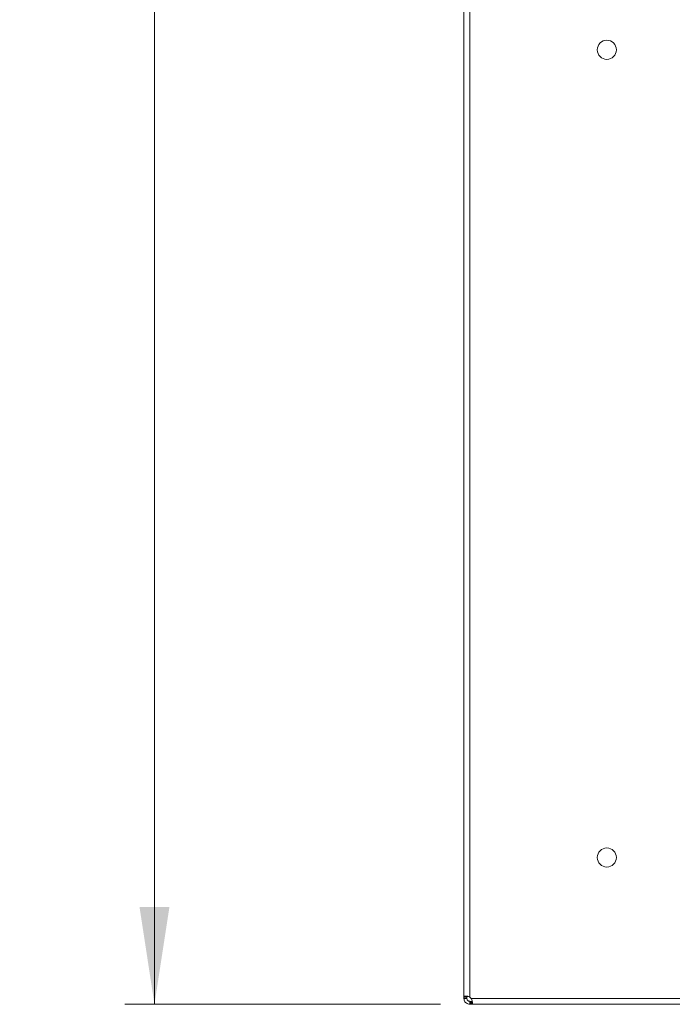
# Model space of a CAD drawing. Units: millimetres. Extents: x 11 to 415, y 5 to 292.
# Drawn here: x 182 to 204, y 155 to 188 of the extents above; entities that cross this region are included whole.
import ezdxf

# ---------------------------------------------------------------- set-up
doc = ezdxf.new("R2010")
doc.units = ezdxf.units.MM
doc.styles.add('SLDTEXTSTYLE0', font='TXT', dxfattribs={"width": 0.75})
doc.dimstyles.new('SLDDIMSTYLE0', dxfattribs={"dimtxt": 3.5, "dimasz": 3.302, "dimexe": 0, "dimexo": 0.0625, "dimgap": 0.875, "dimtad": 1, "dimlfac": 10, "dimrnd": 1e-09, "dimzin": 12, "dimdsep": 46, "dimtxsty": 'SLDTEXTSTYLE0', "dimsah": 1, "dimcen": 0.09, "dimadec": 0, "dimazin": 3, "dimtfac": 1, "dimtofl": 0, "dimtmove": 0, "dimatfit": 3, "dimfxl": 1, "dimfrac": 2, "dimtolj": 1, "dimtzin": 12, "dimarcsym": 0})

# ---------------------------------------------------------------- blocks, each defined once
blk = doc.blocks.new('_D')
at = {"color": 7, "linetype": 'Continuous', "lineweight": 0}
for p, q in [((196.375, 250.008), (185.672, 250.008)), ((186.672, 154.848), (186.672, 250.008)), ((196.375, 154.848), (185.672, 154.848))]:
    blk.add_line(p, q, dxfattribs=at)
for points in [[(186.672, 250.008), (186.164, 246.706), (187.18, 246.706)], [(186.672, 154.848), (187.18, 158.15), (186.164, 158.15)]]:
    blk.add_solid(points, dxfattribs=at)
at = {"color": 7, "linetype": 'Continuous', "lineweight": 0, "insert": (182.16, 190.304), "char_height": 3.5, "attachment_point": 1, "rotation": 90, "style": 'SLDTEXTSTYLE0'}
blk.add_mtext('951,60', dxfattribs=at)

msp = doc.modelspace()

# ---------------------------------------------------------------- linework, layer by layer
at = {"color": 7, "linetype": 'Continuous', "lineweight": 15}
for p, q in [((197.1754, 249.7701), (197.1754, 155.0858)), ((197.3754, 155.0931), (197.3754, 249.7628)), ((197.1754, 156.2779), (197.1754, 156.3029)), ((197.1754, 156.0923), (197.1754, 156.2779)), ((197.2754, 155.0858), (197.1754, 155.0858)), ((197.1754, 155.0479), (197.2754, 155.0479)), ((217.4276, 155.0479), (197.4226, 155.0479)), ((197.3754, 154.9479), (197.3754, 154.8479)), ((197.3942, 154.9479), (197.3942, 154.8479)), ((197.3942, 154.9479), (197.4074, 154.9479)), ((197.3942, 154.8479), (197.4074, 154.8479)), ((197.4074, 154.8479), (197.4074, 154.9479)), ((197.4074, 154.9479), (197.4078, 154.9479)), ((197.4078, 154.8479), (197.4074, 154.8479)), ((197.4078, 154.9479), (197.4078, 154.8479)), ((197.4078, 154.9479), (197.4092, 154.9479)), ((197.4078, 154.8479), (197.4092, 154.8479)), ((197.4092, 154.8479), (197.4092, 154.9479)), ((197.4258, 154.8479), (197.4258, 154.9479)), ((197.4258, 154.8479), (217.4243, 154.8479))]:
    msp.add_line(p, q, dxfattribs=at)
at = {"color": 7, "linetype": 'Continuous', "lineweight": 15, "flags": 128}
for points in [[(197.1754, 155.0479), (197.1754, 155.0532), (197.1754, 155.0583), (197.1754, 155.0633), (197.1754, 155.0681), (197.1754, 155.0728), (197.1754, 155.0773), (197.1754, 155.0816), (197.1754, 155.0858)], [(197.2754, 155.0858), (197.2754, 155.0816), (197.2754, 155.0773), (197.2754, 155.0728), (197.2754, 155.0681), (197.2754, 155.0633), (197.2754, 155.0583), (197.2754, 155.0532), (197.2754, 155.0479)], [(197.3754, 154.9479), (197.3778, 154.9479), (197.3803, 154.9479), (197.3827, 154.9479), (197.385, 154.9479), (197.3874, 154.9479), (197.3897, 154.9479), (197.392, 154.9479), (197.3942, 154.9479)], [(197.3942, 154.8479), (197.392, 154.8479), (197.3897, 154.8479), (197.3874, 154.8479), (197.385, 154.8479), (197.3827, 154.8479), (197.3803, 154.8479), (197.3778, 154.8479), (197.3754, 154.8479)], [(197.4092, 154.9479), (197.4114, 154.9479), (197.4136, 154.9479), (197.4157, 154.9479), (197.4178, 154.9479), (197.4199, 154.9479), (197.4219, 154.9479), (197.4239, 154.9479), (197.4258, 154.9479)], [(197.4258, 154.8479), (197.4239, 154.8479), (197.4219, 154.8479), (197.4199, 154.8479), (197.4178, 154.8479), (197.4157, 154.8479), (197.4136, 154.8479), (197.4114, 154.8479), (197.4092, 154.8479)]]:
    msp.add_lwpolyline(points, dxfattribs=at)
at = {"color": 7, "linetype": 'Continuous', "lineweight": 15}
for centre in [(202.0226, 187.2279), (202.0226, 159.8279)]:
    msp.add_circle(centre, 0.325, dxfattribs=at)
for end in [55.67123, 55.6703]:
    msp.add_arc((197.2626, 154.9279), 0.2, 36.87734, end, dxfattribs=at)
for points, knots in [([(197.1754, 155.0858), (197.1774, 155.0954), (197.1812, 155.1131), (197.2114, 155.1276), (197.253, 155.1288), (197.3038, 155.1176), (197.3455, 155.1045), (197.3698, 155.0952), (197.3754, 155.0931)], [0, 0, 0, 0, 0.2228321, 0.4074829, 0.5929392, 0.7587718, 0.9452607, 1, 1, 1, 1]), ([(197.3754, 154.8479), (197.3533, 154.85), (197.3094, 154.8541), (197.25, 154.8877), (197.2078, 154.9338), (197.1826, 154.9858), (197.1756, 155.0244), (197.1754, 155.0457), (197.1754, 155.0479)], [0, 0, 0, 0, 0.2184101, 0.43349453, 0.61956726, 0.78564967, 0.97729285, 1, 1, 1, 1]), ([(197.2754, 155.0858), (197.2764, 155.0963), (197.2779, 155.1121), (197.2909, 155.1242), (197.2998, 155.1286), (197.3055, 155.1277), (197.3061, 155.1276)], [0, 0, 0, 0, 0.50773893, 0.76208305, 0.97406182, 1, 1, 1, 1]), ([(197.3754, 154.9479), (197.3635, 154.949), (197.3453, 154.9506), (197.3205, 154.9635), (197.3041, 154.9769), (197.2902, 154.994), (197.2779, 155.0186), (197.2763, 155.0368), (197.2754, 155.0479)], [0, 0, 0, 0, 0.252734, 0.3861534, 0.4968733, 0.608127, 0.7585907, 1, 1, 1, 1]), ([(197.4226, 155.0479), (197.4273, 155.0371), (197.437, 155.0151), (197.4484, 154.9823), (197.4572, 154.9504), (197.462, 154.9227), (197.4631, 154.8992), (197.4603, 154.8814), (197.4551, 154.8675), (197.4479, 154.8569), (197.4382, 154.8494), (197.43, 154.8484), (197.4258, 154.8479)], [0, 0, 0, 0, 0.1089642, 0.2211476, 0.3278596, 0.4387709, 0.5300923, 0.624816, 0.7069388, 0.7908607, 0.8940391, 1, 1, 1, 1]), ([(197.4522, 154.956), (197.4514, 154.9553), (197.4477, 154.9521), (197.4389, 154.9488), (197.4302, 154.9482), (197.4258, 154.9479)], [0, 0, 0, 0, 0.11238242, 0.54915257, 1, 1, 1, 1])]:
    msp.add_open_spline(points, degree=3, knots=knots, dxfattribs=at)

# ---------------------------------------------------------------- dimensions: what is measured, and where the dimension line sits
at = {"color": 7, "linetype": 'Continuous', "lineweight": 0}
dim = msp.add_linear_dim(base=(186.672, 250.0079), p1=(197.3754, 154.8479), p2=(197.3754, 250.0079), angle=90, dimstyle='SLDDIMSTYLE0', dxfattribs=at)
dim.commit()
dim.dimension.update_dxf_attribs({"geometry": '_D', "text_midpoint": (186.672, 197.4161), "dimtype": 160})

doc.saveas('drawing.dxf')
